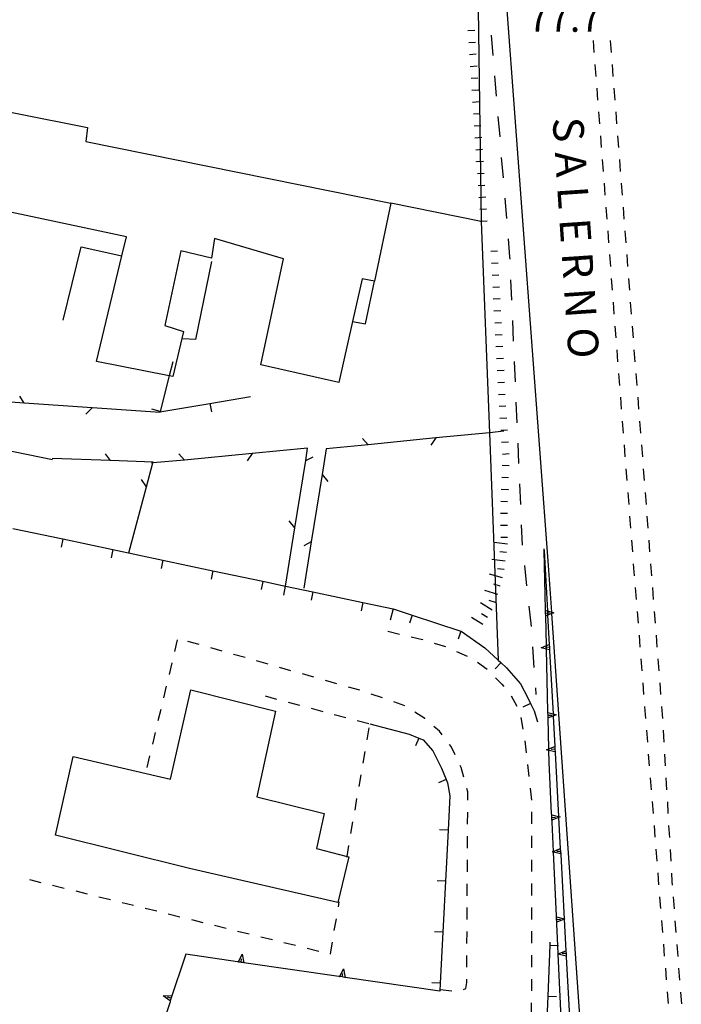
# Model space of a CAD drawing. Units: metres. Extents: x 480421 to 482409, y 4504593 to 4506096.
# Drawn here: x 481234 to 481311, y 4505548 to 4505664 of the extents above; entities that cross this region are included whole.
import ezdxf

# ---------------------------------------------------------------- set-up
doc = ezdxf.new("R2010")
doc.units = ezdxf.units.M
doc.header["$MEASUREMENT"] = 0
for name, color, linetype in [("'03 edificio civile", 250, 'Continuous'), ("'03 muro di sostegno", 254, 'Continuous'), ("'03 recinzione", 254, 'Continuous'), ("'03 rudere", 254, 'Continuous'), ('03 recinzione v', 254, 'Continuous'), ('autostrada_o_superstrada', 254, 'Continuous'), ('EDIFICIO', 250, 'Continuous'), ('fossetto irriguo', 254, 'Continuous'), ('marciapiede - spartitraffico', 254, 'Continuous'), ('muro di sostegno', 254, 'Continuous'), ('muro di sostegno v', 254, 'Continuous'), ('muro divisorio', 254, 'Continuous'), ('muro divisorio v', 254, 'Continuous'), ('punto quotato a terra', 254, 'Continuous'), ('rete metallica', 254, 'Continuous'), ('scarpata fino a 1 mt', 254, 'Continuous'), ('scarpata fino a 1 mt v', 254, 'Continuous'), ('scarpata fino a 2 mt', 254, 'Continuous'), ('scarpata fino a 2 mt v', 254, 'Continuous'), ('strada secondaria da 6 a 8 mt 2 classe', 254, 'Continuous'), ('TOPO02', 250, 'Continuous')]:
    doc.layers.add(name, color=color, linetype=linetype)
doc.styles.add('SIMPLEX', font='SIMPLEX')
doc.linetypes.add('CONT', pattern='A,6,[1,CONT,S=1,R=0,X=0,Y=0],6', length=12)

msp = doc.modelspace()

# ---------------------------------------------------------------- linework, layer by layer
at = {"layer": "'03 edificio civile", "flags": 128}
msp.add_lwpolyline([(481277.14, 4505642.16), (481275.22, 4505632.99), (481273.79, 4505633.25), (481272.66, 4505628.25), (481271.04, 4505621.08), (481261.87, 4505623.16), (481264.53, 4505635.6), (481256.44, 4505638.02), (481256.09, 4505635.7), (481252.47, 4505636.56), (481250.6, 4505627.81), (481252.81, 4505627.09), (481251.56, 4505621.81), (481251.12, 4505621.89), (481242.57, 4505623.56), (481245.55, 4505635.96), (481246.09, 4505638.2), (481227.46, 4505642.16), (481222.57, 4505643.33), (481225.3, 4505654.03), (481225.36, 4505654.26), (481241.52, 4505651.02), (481241.32, 4505649.41)], close=True, dxfattribs=at)
at = {"layer": "'03 muro di sostegno"}
for p, q in [((481256.08, 4505635.29), (481254.22, 4505626.13)), ((481256.08, 4505635.29), (481254.22, 4505626.13)), ((481254.22, 4505626.13), (481252.67, 4505626.23)), ((481254.22, 4505626.13), (481252.67, 4505626.23))]:
    msp.add_line(p, q, dxfattribs=at)
at = {"layer": "'03 recinzione", "linetype": 'Continuous'}
for p, q in [((481242.08, 4505618.13), (481234.11, 4505618.69)), ((481282.44, 4505614.59), (481274.48, 4505613.8)), ((481260.87, 4505612.76), (481252.91, 4505612)), ((481260.87, 4505612.76), (481252.91, 4505612)), ((481249.22, 4505611.74), (481244.22, 4505611.93)), ((481265.87, 4505604.03), (481267.15, 4505611.93)), ((481269.08, 4505610.29), (481267.81, 4505602.39))]:
    msp.add_line(p, q, dxfattribs=at)
at = {"layer": "'03 recinzione", "linetype": 'Continuous', "flags": 128}
for points in [[(481234.11, 4505618.69), (481234.1, 4505618.69), (481226.13, 4505619.25), (481226.12, 4505619.25)], [(481250.07, 4505617.58), (481242.09, 4505618.13), (481242.08, 4505618.13)], [(481290.4, 4505615.38), (481288.73, 4505615.21), (481282.45, 4505614.59), (481282.44, 4505614.59)], [(481274.48, 4505613.8), (481274.48, 4505613.8), (481269.57, 4505613.32)], [(481267.38, 4505613.38), (481260.88, 4505612.76), (481260.87, 4505612.76)], [(481267.15, 4505611.93), (481267.15, 4505611.94), (481267.38, 4505613.38)], [(481269.57, 4505613.32), (481269.08, 4505610.3), (481269.08, 4505610.29)], [(481244.22, 4505611.93), (481244.22, 4505611.93), (481237.36, 4505612.18)], [(481248.45, 4505608.84), (481249.2, 4505611.65), (481249.22, 4505611.74)], [(481252.91, 4505612), (481252.91, 4505612), (481249.2, 4505611.65), (481249.06, 4505611.63)], [(481252.91, 4505612), (481252.91, 4505612), (481249.2, 4505611.65), (481249.06, 4505611.63)], [(481246.38, 4505601.12), (481248.45, 4505608.84), (481248.45, 4505608.84)], [(481264.59, 4505596.13), (481264.77, 4505597.2), (481265.87, 4505604.03), (481265.87, 4505604.03)], [(481267.81, 4505602.39), (481267.81, 4505602.39), (481266.94, 4505596.97)]]:
    msp.add_lwpolyline(points, dxfattribs=at)
at = {"layer": "'03 rudere", "linetype": 'Continuous', "flags": 128}
msp.add_lwpolyline([(481275.22, 4505632.99), (481273.79, 4505633.25), (481272.65, 4505628.25), (481272.66, 4505628.25), (481274.18, 4505627.99)], close=True, dxfattribs=at)
at = {"layer": '03 recinzione v', "linetype": 'Continuous'}
for p, q in [((481242.09, 4505618.13), (481241.33, 4505617.39)), ((481282.45, 4505614.59), (481281.83, 4505613.73)), ((481260.88, 4505612.76), (481260.26, 4505611.9)), ((481269.08, 4505610.3), (481269.76, 4505609.48)), ((481265.87, 4505604.03), (481265.2, 4505604.85))]:
    msp.add_line(p, q, dxfattribs=at)
at = {"layer": '03 recinzione v', "linetype": 'Continuous', "flags": 128}
for points in [[(481234.11, 4505618.68), (481234.1, 4505618.69), (481233.57, 4505619.51)], [(481274.48, 4505613.79), (481274.48, 4505613.8), (481273.81, 4505614.53)], [(481244.22, 4505611.92), (481244.22, 4505611.93), (481243.66, 4505612.74)], [(481252.91, 4505611.99), (481252.91, 4505612), (481252.24, 4505612.73)], [(481252.91, 4505611.99), (481252.91, 4505612), (481252.24, 4505612.73)], [(481267.14, 4505611.93), (481267.15, 4505611.94), (481268.02, 4505612.39)], [(481248.45, 4505608.84), (481248.45, 4505608.84), (481247.86, 4505609.72)], [(481267.82, 4505602.39), (481267.81, 4505602.39), (481266.94, 4505601.93)]]:
    msp.add_lwpolyline(points, dxfattribs=at)
at = {"layer": 'autostrada_o_superstrada', "flags": 128}
msp.add_lwpolyline([(481309.63, 4505424.41), (481303.82, 4505482.6), (481296.07, 4505593.99), (481296.06, 4505594.14), (481295.68, 4505599.6), (481289.79, 4505678.53), (481287.86, 4505703.81), (481285.48, 4505734.56), (481284.02, 4505754.66), (481283.29, 4505761.65), (481281.99, 4505778.79), (481281.67, 4505782.85), (481280.75, 4505799), (481278.78, 4505825.2), (481276.82, 4505848.46)], dxfattribs=at)
at = {"layer": 'EDIFICIO', "linetype": 'Continuous', "flags": 128}
msp.add_lwpolyline([(481253.65, 4505585.03), (481263.61, 4505582.5), (481261.4, 4505572.46), (481269.33, 4505570.49), (481268.41, 4505566.38), (481272, 4505565.46), (481272.2, 4505565.41), (481270.91, 4505560.06), (481253.52, 4505564.03), (481237.77, 4505567.96), (481239.84, 4505577.21), (481251.27, 4505574.52)], close=True, dxfattribs=at)
at = {"layer": 'fossetto irriguo', "linetype": 'Continuous'}
for p, q in [((481288.93, 4505661.87), (481289.13, 4505659.48)), ((481289.33, 4505657.09), (481289.53, 4505654.7)), ((481289.73, 4505652.31), (481289.93, 4505649.92)), ((481290.12, 4505647.52), (481290.33, 4505645.13)), ((481290.52, 4505642.74), (481290.72, 4505640.35)), ((481290.92, 4505637.96), (481291.09, 4505635.85)), ((481291.09, 4505635.85), (481291.11, 4505635.57)), ((481291.21, 4505633.17), (481291.32, 4505630.77)), ((481291.42, 4505628.37), (481291.53, 4505625.97)), ((481291.63, 4505623.57), (481291.73, 4505621.18)), ((481291.84, 4505618.78), (481291.94, 4505616.38)), ((481292.05, 4505613.98), (481292.15, 4505611.59)), ((481292.26, 4505609.19), (481292.36, 4505606.79)), ((481292.47, 4505604.39), (481292.58, 4505602)), ((481292.83, 4505599.61), (481293.08, 4505597.22)), ((481293.35, 4505594.84), (481293.61, 4505592.45)), ((481293.78, 4505590.06), (481293.95, 4505587.66)), ((481294.12, 4505585.27), (481294.18, 4505584.46))]:
    msp.add_line(p, q, dxfattribs=at)
at = {"layer": 'marciapiede - spartitraffico'}
for p, q in [((481300.9, 4505661.23), (481301, 4505659.83)), ((481302.9, 4505661.23), (481303.01, 4505659.83)), ((481301.11, 4505658.44), (481301.22, 4505657.04)), ((481303.12, 4505658.44), (481303.22, 4505657.04)), ((481301.32, 4505655.65), (481301.43, 4505654.25)), ((481303.33, 4505655.65), (481303.44, 4505654.25)), ((481301.54, 4505652.86), (481301.65, 4505651.46)), ((481303.55, 4505652.86), (481303.66, 4505651.46)), ((481301.75, 4505650.07), (481301.86, 4505648.67)), ((481303.76, 4505650.07), (481303.87, 4505648.67)), ((481301.97, 4505647.27), (481302.07, 4505645.88)), ((481303.98, 4505647.27), (481304.09, 4505645.88)), ((481302.18, 4505644.48), (481302.29, 4505643.08)), ((481304.19, 4505644.48), (481304.3, 4505643.08)), ((481302.39, 4505641.69), (481302.5, 4505640.29)), ((481304.41, 4505641.69), (481304.52, 4505640.29)), ((481302.61, 4505638.9), (481302.71, 4505637.5)), ((481304.63, 4505638.9), (481304.73, 4505637.5)), ((481302.82, 4505636.11), (481302.93, 4505634.71)), ((481304.84, 4505636.11), (481304.95, 4505634.71)), ((481303.03, 4505633.31), (481303.14, 4505631.92)), ((481305.06, 4505633.32), (481305.17, 4505631.92)), ((481303.25, 4505630.52), (481303.35, 4505629.12)), ((481305.27, 4505630.52), (481305.38, 4505629.13)), ((481303.46, 4505627.73), (481303.57, 4505626.33)), ((481305.49, 4505627.73), (481305.6, 4505626.33)), ((481303.67, 4505624.93), (481303.78, 4505623.54)), ((481305.7, 4505624.94), (481305.81, 4505623.54)), ((481303.89, 4505622.15), (481303.99, 4505620.75)), ((481305.92, 4505622.15), (481306.03, 4505620.76)), ((481304.1, 4505619.36), (481304.21, 4505617.96)), ((481306.14, 4505619.36), (481306.24, 4505617.96)), ((481304.31, 4505616.56), (481304.42, 4505615.17)), ((481306.35, 4505616.57), (481306.46, 4505615.17)), ((481304.53, 4505613.77), (481304.64, 4505612.37)), ((481306.57, 4505613.77), (481306.68, 4505612.38)), ((481304.75, 4505610.98), (481304.86, 4505609.58)), ((481306.78, 4505610.98), (481306.89, 4505609.58)), ((481304.97, 4505608.19), (481305.08, 4505606.79)), ((481307, 4505608.19), (481307.11, 4505606.79)), ((481305.19, 4505605.4), (481305.29, 4505604)), ((481307.21, 4505605.4), (481307.32, 4505604.01)), ((481305.4, 4505602.61), (481305.51, 4505601.21)), ((481307.43, 4505602.61), (481307.54, 4505601.21)), ((481305.62, 4505599.81), (481305.73, 4505598.42)), ((481307.65, 4505599.82), (481307.75, 4505598.42)), ((481305.85, 4505597.02), (481305.96, 4505595.63)), ((481307.86, 4505597.02), (481307.97, 4505595.63)), ((481277.42, 4505594.53), (481277.05, 4505593.18)), ((481306.07, 4505594.23), (481306.18, 4505592.83)), ((481308.08, 4505594.23), (481308.19, 4505592.83)), ((481276.81, 4505591.9), (481278.17, 4505591.57)), ((481252.07, 4505590.91), (481251.75, 4505589.54)), ((481252.07, 4505590.91), (481251.75, 4505589.54)), ((481254.66, 4505590.33), (481253.3, 4505590.71)), ((481254.66, 4505590.33), (481253.3, 4505590.71)), ((481279.53, 4505591.24), (481280.87, 4505590.92)), ((481280.87, 4505590.92), (481280.89, 4505590.91)), ((481282.23, 4505590.5), (481283.57, 4505590.09)), ((481306.29, 4505591.44), (481306.4, 4505590.04)), ((481308.29, 4505591.44), (481308.4, 4505590.04)), ((481257.34, 4505589.56), (481256, 4505589.95)), ((481284.86, 4505589.54), (481286.12, 4505588.96)), ((481251.42, 4505588.18), (481251.1, 4505586.82)), ((481251.42, 4505588.18), (481251.1, 4505586.82)), ((481260.04, 4505588.8), (481258.69, 4505589.18)), ((481262.73, 4505588.03), (481261.38, 4505588.42)), ((481287.33, 4505588.25), (481288.46, 4505587.43)), ((481306.51, 4505588.65), (481306.61, 4505587.26)), ((481308.51, 4505588.65), (481308.61, 4505587.26)), ((481265.42, 4505587.27), (481264.08, 4505587.65)), ((481268.12, 4505586.5), (481266.77, 4505586.89)), ((481270.81, 4505585.74), (481269.47, 4505586.12)), ((481289.45, 4505586.44), (481290.19, 4505585.7)), ((481306.72, 4505585.86), (481306.83, 4505584.46)), ((481308.72, 4505585.86), (481308.83, 4505584.46)), ((481250.77, 4505585.45), (481250.44, 4505584.09)), ((481250.77, 4505585.45), (481250.44, 4505584.09)), ((481273.51, 4505584.97), (481272.16, 4505585.35)), ((481290.19, 4505585.7), (481290.41, 4505585.43)), ((481262.38, 4505584.3), (481263.73, 4505583.94)), ((481265.08, 4505583.58), (481266.44, 4505583.22)), ((481276.16, 4505584.07), (481274.83, 4505584.52)), ((481278.8, 4505583.16), (481277.48, 4505583.61)), ((481291.29, 4505584.33), (481291.94, 4505583.09)), ((481250.12, 4505582.73), (481249.8, 4505581.38)), ((481250.12, 4505582.73), (481249.8, 4505581.38)), ((481267.8, 4505582.86), (481269.15, 4505582.49)), ((481281.12, 4505581.65), (481279.98, 4505582.4)), ((481306.94, 4505583.07), (481307.05, 4505581.67)), ((481308.94, 4505583.07), (481309.04, 4505581.67)), ((481270.5, 4505582.14), (481271.85, 4505581.78)), ((481273.2, 4505581.42), (481274.55, 4505581.06)), ((481281.15, 4505581.63), (481281.12, 4505581.65)), ((481292.4, 4505581.79), (481292.66, 4505580.41)), ((481274.35, 4505579.17), (481274.59, 4505580.56)), ((481282.87, 4505580.15), (481282.21, 4505580.71)), ((481283.19, 4505579.73), (481282.87, 4505580.15)), ((481307.16, 4505580.27), (481307.27, 4505578.88)), ((481309.13, 4505580.27), (481309.21, 4505578.87)), ((481249.48, 4505580.01), (481249.15, 4505578.65)), ((481249.48, 4505580.01), (481249.15, 4505578.65)), ((481292.88, 4505579.04), (481293.02, 4505577.64)), ((481273.88, 4505576.42), (481274.12, 4505577.8)), ((481284.22, 4505578.37), (481284.04, 4505578.61)), ((481284.69, 4505577.39), (481284.22, 4505578.37)), ((481248.82, 4505577.29), (481248.5, 4505575.92)), ((481307.38, 4505577.48), (481307.49, 4505576.08)), ((481309.29, 4505577.47), (481309.37, 4505576.08)), ((481285.42, 4505575.89), (481285.3, 4505576.12)), ((481285.72, 4505574.78), (481285.42, 4505575.89)), ((481293.18, 4505576.25), (481293.34, 4505574.86)), ((481273.41, 4505573.66), (481273.65, 4505575.03)), ((481307.6, 4505574.69), (481307.71, 4505573.29)), ((481309.45, 4505574.68), (481309.53, 4505573.29)), ((481286.18, 4505573.05), (481286.08, 4505573.43)), ((481293.51, 4505573.47), (481293.66, 4505572.07)), ((481272.94, 4505570.9), (481273.17, 4505572.28)), ((481286.17, 4505572.05), (481286.18, 4505573.05)), ((481307.83, 4505571.9), (481307.94, 4505570.51)), ((481309.62, 4505571.89), (481309.69, 4505570.49)), ((481286.16, 4505569.25), (481286.17, 4505570.65)), ((481293.67, 4505570.68), (481293.67, 4505569.28)), ((481272.46, 4505568.14), (481272.7, 4505569.52)), ((481308.05, 4505569.11), (481308.16, 4505567.72)), ((481309.77, 4505569.09), (481309.86, 4505567.69)), ((481286.15, 4505566.45), (481286.16, 4505567.85)), ((481293.66, 4505567.88), (481293.66, 4505566.48)), ((481308.26, 4505566.32), (481308.37, 4505564.92)), ((481309.94, 4505566.29), (481310.01, 4505564.9)), ((481286.13, 4505563.65), (481286.14, 4505565.05)), ((481293.66, 4505565.07), (481293.66, 4505563.68)), ((481234.7, 4505562.75), (481236.06, 4505562.41)), ((481308.48, 4505563.53), (481308.59, 4505562.13)), ((481310.1, 4505563.5), (481310.16, 4505562.53)), ((481237.42, 4505562.08), (481238.78, 4505561.74)), ((481286.12, 4505560.85), (481286.12, 4505562.25)), ((481293.66, 4505562.28), (481293.66, 4505560.88)), ((481310.16, 4505562.53), (481310.19, 4505562.1)), ((481240.14, 4505561.41), (481241.5, 4505561.07)), ((481242.86, 4505560.73), (481244.22, 4505560.4)), ((481308.7, 4505560.73), (481308.82, 4505559.34)), ((481310.3, 4505560.71), (481310.4, 4505559.31)), ((481245.58, 4505560.06), (481246.94, 4505559.73)), ((481248.3, 4505559.39), (481249.66, 4505559.06)), ((481270.99, 4505559.53), (481271.09, 4505560.14)), ((481286.11, 4505558.05), (481286.12, 4505559.45)), ((481293.66, 4505559.48), (481293.66, 4505558.07)), ((481251.01, 4505558.72), (481252.37, 4505558.38)), ((481251.01, 4505558.72), (481252.37, 4505558.38)), ((481270.51, 4505556.77), (481270.76, 4505558.15)), ((481253.73, 4505558.05), (481255.08, 4505557.71)), ((481253.73, 4505558.05), (481255.08, 4505557.71)), ((481256.44, 4505557.38), (481257.8, 4505557.04)), ((481308.93, 4505557.94), (481309.05, 4505556.55)), ((481310.51, 4505557.91), (481310.62, 4505556.52)), ((481259.16, 4505556.7), (481260.52, 4505556.37)), ((481261.88, 4505556.03), (481263.24, 4505555.7)), ((481286.09, 4505555.25), (481286.1, 4505556.65)), ((481293.66, 4505556.68), (481293.65, 4505555.28)), ((481264.6, 4505555.36), (481265.96, 4505555.03)), ((481267.32, 4505554.69), (481268.68, 4505554.35)), ((481270.05, 4505554.02), (481270.28, 4505555.39)), ((481309.16, 4505555.15), (481309.26, 4505553.76)), ((481310.72, 4505555.12), (481310.83, 4505553.72)), ((481270.04, 4505554.02), (481270.05, 4505554.02)), ((481286.08, 4505552.45), (481286.08, 4505553.85)), ((481293.65, 4505553.88), (481293.65, 4505552.48)), ((481309.38, 4505552.36), (481309.49, 4505550.97)), ((481310.94, 4505552.33), (481311.04, 4505550.94)), ((481285.96, 4505549.97), (481286.09, 4505550.67)), ((481286.09, 4505550.67), (481286.08, 4505551.05)), ((481293.65, 4505551.07), (481293.65, 4505549.68)), ((481282.93, 4505549.84), (481284.32, 4505549.68)), ((481285.67, 4505549.86), (481285.96, 4505549.97)), ((481309.61, 4505549.57), (481309.72, 4505548.18)), ((481311.15, 4505549.54), (481311.26, 4505548.15)), ((481293.64, 4505548.28), (481293.64, 4505546.88))]:
    msp.add_line(p, q, dxfattribs=at)
at = {"layer": 'marciapiede - spartitraffico', "flags": 128}
msp.add_lwpolyline([(481271.99, 4505565.38), (481272, 4505565.46), (481272.23, 4505566.76)], dxfattribs=at)
at = {"layer": 'muro di sostegno'}
for p, q in [((481296.03, 4505570.47), (481295.75, 4505576.52)), ((481259.16, 4505553.1), (481253.09, 4505553.98)), ((481259.16, 4505553.1), (481253.09, 4505553.98))]:
    msp.add_line(p, q, dxfattribs=at)
at = {"layer": 'muro di sostegno', "linetype": 'CONT', "flags": 128}
msp.add_lwpolyline([(481238.66, 4505628.4), (481240.77, 4505637.04), (481245.55, 4505635.96)], dxfattribs=at)
at = {"layer": 'muro di sostegno', "flags": 128}
for points in [[(481295.13, 4505601.58), (481295.14, 4505601.33), (481295.53, 4505594.29), (481295.54, 4505594.05), (481295.56, 4505593.8), (481295.75, 4505590.35), (481295.76, 4505590.02), (481295.78, 4505589.72), (481295.78, 4505589.71), (481295.79, 4505589.6)], [(481295.31, 4505594.47), (481295.14, 4505601.33), (481295.14, 4505601.56)], [(481295.6, 4505582.47), (481295.42, 4505589.8), (481295.42, 4505590), (481295.41, 4505590.21), (481295.33, 4505593.72), (481295.32, 4505594.04), (481295.31, 4505594.35), (481295.31, 4505594.47)], [(481295.79, 4505589.6), (481296.19, 4505582.19), (481296.2, 4505581.93), (481296.4, 4505578.37), (481296.4, 4505578.36), (481296.41, 4505578.04), (481296.43, 4505577.73), (481296.44, 4505577.62)], [(481295.75, 4505576.52), (481295.71, 4505577.91), (481295.71, 4505578.09), (481295.62, 4505581.72), (481295.61, 4505582.04), (481295.6, 4505582.35), (481295.6, 4505582.47)], [(481296.44, 4505577.62), (481296.84, 4505570.15), (481296.85, 4505570.04), (481297.05, 4505566.39), (481297.07, 4505566.06), (481297.07, 4505566.06), (481297.09, 4505565.75), (481297.09, 4505565.64)], [(481296.59, 4505558.49), (481296.24, 4505565.96), (481296.24, 4505566.05), (481296.04, 4505570.36), (481296.03, 4505570.47)], [(481297.09, 4505565.64), (481297.5, 4505558.14), (481297.51, 4505558.09), (481297.71, 4505554.4), (481297.73, 4505554.08), (481297.73, 4505554.07), (481297.74, 4505553.76), (481297.75, 4505553.65)], [(481297.16, 4505546.5), (481296.8, 4505554), (481296.8, 4505554.03), (481296.76, 4505555.02), (481296.6, 4505558.38), (481296.59, 4505558.49)], [(481253.09, 4505553.98), (481251.25, 4505548.51), (481251.22, 4505548.41)], [(481253.09, 4505553.98), (481251.25, 4505548.51), (481251.22, 4505548.41)], [(481297.75, 4505553.65), (481298.36, 4505542.42), (481298.36, 4505542.41), (481298.37, 4505542.09), (481298.39, 4505541.78), (481298.4, 4505541.67)], [(481271.03, 4505551.38), (481259.9, 4505552.99), (481259.57, 4505553.04), (481259.26, 4505553.08), (481259.16, 4505553.1)], [(481282.91, 4505549.65), (481271.77, 4505551.27), (481271.45, 4505551.32), (481271.14, 4505551.36), (481271.03, 4505551.38)], [(481251.22, 4505548.41), (481249.38, 4505542.97), (481248.97, 4505541.77), (481248.55, 4505540.5), (481247.41, 4505537.14), (481247.37, 4505537.04)]]:
    msp.add_lwpolyline(points, dxfattribs=at)
at = {"layer": 'muro di sostegno v'}
for p, q in [((481296.41, 4505578.04), (481295.97, 4505578.02)), ((481296.05, 4505570.05), (481296.5, 4505570.07)), ((481297.07, 4505566.06), (481296.62, 4505566.04)), ((481296.62, 4505558.07), (481297.06, 4505558.09)), ((481297.73, 4505554.07), (481297.28, 4505554.05)), ((481271.58, 4505552.28), (481271.77, 4505551.27)), ((481250.43, 4505549.11), (481251.45, 4505549.12)), ((481250.43, 4505549.11), (481251.45, 4505549.12)), ((481251.34, 4505548.81), (481250.92, 4505548.95)), ((481251.34, 4505548.81), (481250.92, 4505548.95)), ((481251.45, 4505549.11), (481251.25, 4505548.52)), ((481251.45, 4505549.11), (481251.25, 4505548.52))]:
    msp.add_line(p, q, dxfattribs=at)
at = {"layer": 'muro di sostegno v', "flags": 128}
for points in [[(481295.3, 4505594.36), (481295.31, 4505594.35), (481295.53, 4505594.29), (481296.06, 4505594.14), (481296.29, 4505594.07)], [(481295.33, 4505593.72), (481295.32, 4505594.04), (481295.31, 4505594.35)], [(481295.32, 4505594.04), (481295.32, 4505594.04), (481295.54, 4505594.05), (481295.76, 4505594.06)], [(481296.29, 4505594.07), (481296.07, 4505593.99), (481295.56, 4505593.8), (481295.33, 4505593.72), (481295.33, 4505593.72)], [(481294.79, 4505589.96), (481295.41, 4505590.21), (481295.75, 4505590.35), (481295.75, 4505590.35)], [(481295.79, 4505589.71), (481295.78, 4505589.71), (481295.42, 4505589.8), (481294.79, 4505589.96)], [(481295.76, 4505590.02), (481295.42, 4505590), (481295.32, 4505590)], [(481295.75, 4505590.34), (481295.76, 4505590.02), (481295.78, 4505589.72)], [(481295.59, 4505582.36), (481295.6, 4505582.35), (481296.19, 4505582.19), (481296.58, 4505582.07)], [(481295.61, 4505581.72), (481295.61, 4505582.04), (481295.6, 4505582.35)], [(481296.58, 4505582.07), (481296.2, 4505581.93), (481295.62, 4505581.72), (481295.61, 4505581.72)], [(481295.61, 4505582.04), (481295.61, 4505582.04), (481296.05, 4505582.06)], [(481295.44, 4505577.98), (481295.71, 4505578.09), (481296.4, 4505578.37)], [(481296.44, 4505577.73), (481296.43, 4505577.73), (481295.71, 4505577.91), (481295.44, 4505577.98)], [(481296.4, 4505578.36), (481296.41, 4505578.04), (481296.43, 4505577.74)], [(481296.03, 4505570.36), (481296.04, 4505570.36), (481296.84, 4505570.15), (481297.02, 4505570.11)], [(481296.07, 4505569.73), (481296.05, 4505570.05), (481296.04, 4505570.36)], [(481297.02, 4505570.11), (481296.85, 4505570.04), (481296.07, 4505569.72)], [(481296.1, 4505566), (481296.24, 4505566.05), (481297.05, 4505566.39), (481297.05, 4505566.39)], [(481297.05, 4505566.38), (481297.07, 4505566.06), (481297.07, 4505566.06), (481297.08, 4505565.75)], [(481297.09, 4505565.75), (481297.09, 4505565.75), (481296.24, 4505565.96), (481296.1, 4505566)], [(481296.59, 4505558.38), (481296.6, 4505558.38), (481297.5, 4505558.14), (481297.58, 4505558.12)], [(481296.63, 4505557.75), (481296.62, 4505558.07), (481296.6, 4505558.37)], [(481297.58, 4505558.12), (481297.51, 4505558.09), (481296.63, 4505557.74)], [(481259.26, 4505553.07), (481259.26, 4505553.08), (481259.7, 4505553.99)], [(481259.7, 4505553.99), (481259.9, 4505552.99), (481259.9, 4505552.99)], [(481296.76, 4505554.01), (481296.8, 4505554.03), (481297.71, 4505554.4), (481297.71, 4505554.4)], [(481297.75, 4505553.76), (481297.74, 4505553.76), (481296.8, 4505554), (481296.76, 4505554.01)], [(481297.71, 4505554.4), (481297.73, 4505554.08), (481297.73, 4505554.07), (481297.74, 4505553.77)], [(481259.89, 4505552.99), (481259.57, 4505553.03), (481259.27, 4505553.07)], [(481259.57, 4505553.03), (481259.57, 4505553.03), (481259.57, 4505553.04), (481259.63, 4505553.46)], [(481271.13, 4505551.35), (481271.14, 4505551.36), (481271.58, 4505552.28)], [(481271.76, 4505551.27), (481271.45, 4505551.31), (481271.15, 4505551.35)], [(481271.44, 4505551.31), (481271.45, 4505551.31), (481271.45, 4505551.32), (481271.51, 4505551.74)], [(481251.26, 4505548.51), (481251.25, 4505548.51), (481250.43, 4505549.11)], [(481251.26, 4505548.51), (481251.25, 4505548.51), (481250.43, 4505549.11)]]:
    msp.add_lwpolyline(points, dxfattribs=at)
at = {"layer": 'muro divisorio'}
for p, q in [((481255.91, 4505618.65), (481260.65, 4505619.44)), ((481250.04, 4505617.66), (481255.91, 4505618.65)), ((481250.04, 4505617.66), (481255.91, 4505618.65)), ((481250.06, 4505617.71), (481250.04, 4505617.66)), ((481250.06, 4505617.71), (481250.04, 4505617.66)), ((481232.76, 4505603.97), (481238.63, 4505602.73)), ((481238.63, 4505602.72), (481238.43, 4505601.75)), ((481238.63, 4505602.73), (481244.5, 4505601.48)), ((481244.5, 4505601.48), (481244.3, 4505600.51)), ((481244.5, 4505601.48), (481250.37, 4505600.24)), ((481250.37, 4505600.23), (481250.17, 4505599.27)), ((481250.37, 4505600.23), (481250.17, 4505599.27)), ((481250.37, 4505600.24), (481256.24, 4505599)), ((481250.37, 4505600.24), (481256.24, 4505599)), ((481256.24, 4505598.99), (481256.04, 4505598.03)), ((481256.24, 4505599), (481262.11, 4505597.76)), ((481262.11, 4505597.75), (481261.91, 4505596.78)), ((481267.98, 4505596.52), (481267.78, 4505595.55)), ((481267.98, 4505596.53), (481273.85, 4505595.28)), ((481273.85, 4505595.28), (481273.65, 4505594.31)), ((481273.85, 4505595.28), (481277.42, 4505594.53)), ((481277.42, 4505594.53), (481279.65, 4505593.79)), ((481279.65, 4505593.78), (481279.34, 4505592.84)), ((481279.65, 4505593.79), (481285.35, 4505591.91)), ((481285.35, 4505591.9), (481285.04, 4505590.96)), ((481285.35, 4505591.91), (481285.4, 4505591.89)), ((481285.4, 4505591.89), (481288.17, 4505589.96)), ((481290.06, 4505588.21), (481289.39, 4505587.48)), ((481290.07, 4505588.22), (481290.72, 4505587.62)), ((481290.72, 4505587.62), (481292.38, 4505585.74)), ((481292.38, 4505585.74), (481293.27, 4505584.02)), ((481293.27, 4505584.02), (481293.56, 4505583.42)), ((481293.56, 4505583.42), (481292.66, 4505582.99)), ((481293.56, 4505583.42), (481293.97, 4505582.57)), ((481293.97, 4505582.57), (481294.36, 4505581.27)), ((481274.67, 4505581.03), (481279.31, 4505579.81)), ((481279.31, 4505579.81), (481280.43, 4505579.36)), ((481280.43, 4505579.36), (481280.94, 4505579.16)), ((481280.94, 4505579.16), (481282.07, 4505577.87)), ((481282.07, 4505577.87), (481283.11, 4505575.81)), ((481283.11, 4505575.81), (481283.66, 4505574.49)), ((481283.66, 4505574.49), (481283.81, 4505574.11)), ((481283.81, 4505574.11), (481284.07, 4505572.59)), ((481284.07, 4505572.59), (481283.87, 4505568.55)), ((481283.87, 4505568.55), (481283.56, 4505562.56)), ((481283.56, 4505562.56), (481283.26, 4505556.57)), ((481283.26, 4505556.57), (481282.95, 4505550.57)), ((481295.61, 4505549.06), (481295.85, 4505555.05)), ((481295.85, 4505555.05), (481295.87, 4505555.41)), ((481282.95, 4505550.57), (481282.91, 4505549.65)), ((481295.37, 4505543.06), (481295.61, 4505549.06))]:
    msp.add_line(p, q, dxfattribs=at)
at = {"layer": 'muro divisorio', "flags": 128}
for points in [[(481251.53, 4505623.53), (481251.12, 4505621.89), (481250.06, 4505617.71)], [(481251.53, 4505623.53), (481251.12, 4505621.89), (481250.06, 4505617.71)], [(481262.11, 4505597.76), (481264.77, 4505597.2), (481267.98, 4505596.53)], [(481288.17, 4505589.96), (481289.76, 4505588.51), (481290.07, 4505588.22)]]:
    msp.add_lwpolyline(points, dxfattribs=at)
at = {"layer": 'muro divisorio v'}
for p, q in [((481255.91, 4505618.65), (481256.08, 4505617.67)), ((481250.05, 4505617.71), (481249.09, 4505617.95)), ((481250.05, 4505617.71), (481249.09, 4505617.95)), ((481280.43, 4505579.36), (481280.06, 4505578.43)), ((481283.66, 4505574.48), (481282.74, 4505574.11)), ((481283.87, 4505568.55), (481282.87, 4505568.6)), ((481283.56, 4505562.56), (481282.57, 4505562.61)), ((481283.26, 4505556.57), (481282.26, 4505556.61)), ((481282.95, 4505550.57), (481281.96, 4505550.62)), ((481295.61, 4505549.06), (481296.6, 4505549.02))]:
    msp.add_line(p, q, dxfattribs=at)
at = {"layer": 'muro divisorio v', "flags": 128}
msp.add_lwpolyline([(481295.85, 4505555.05), (481296.76, 4505555.02), (481296.84, 4505555.01)], dxfattribs=at)
at = {"layer": 'rete metallica', "linetype": 'Continuous', "flags": 128}
for points in [[(481283.99, 4505740.77), (481283.99, 4505740.76), (481283.71, 4505710.26), (481284.29, 4505692.02), (481287.3, 4505673.35), (481287.77, 4505640.01), (481277.14, 4505642.16)], [(481287.77, 4505640.01), (481288.73, 4505615.21), (481289.76, 4505588.51)]]:
    msp.add_lwpolyline(points, dxfattribs=at)
at = {"layer": 'scarpata fino a 1 mt', "linetype": 'Continuous'}
for p, q in [((481287.03, 4505649.82), (481287.03, 4505649.82)), ((481287.12, 4505648.42), (481287.12, 4505648.43)), ((481287.22, 4505647.02), (481287.22, 4505647.03)), ((481287.31, 4505645.62), (481287.31, 4505645.63)), ((481289.83, 4505633.71), (481289.83, 4505633.71)), ((481290.21, 4505626.71), (481290.21, 4505626.71)), ((481290.58, 4505619.71), (481290.58, 4505619.71)), ((481290.92, 4505608.52), (481290.91, 4505608.51))]:
    msp.add_line(p, q, dxfattribs=at)
at = {"layer": 'scarpata fino a 1 mt v', "linetype": 'Continuous'}
for p, q in [((481286.2, 4505662.41), (481287, 4505662.46)), ((481286.29, 4505661.01), (481287.08, 4505661.07)), ((481286.38, 4505659.61), (481287.18, 4505659.67)), ((481286.47, 4505658.21), (481287.27, 4505658.27)), ((481286.57, 4505656.82), (481287.36, 4505656.87)), ((481286.66, 4505655.42), (481287.46, 4505655.47)), ((481286.75, 4505654.02), (481287.55, 4505654.07)), ((481286.84, 4505652.62), (481287.64, 4505652.68)), ((481286.93, 4505651.22), (481287.73, 4505651.28)), ((481287.03, 4505649.82), (481287.82, 4505649.88)), ((481287.12, 4505648.43), (481287.92, 4505648.48)), ((481287.22, 4505647.03), (481288.01, 4505647.08)), ((481287.31, 4505645.63), (481288.11, 4505645.68)), ((481287.4, 4505644.22), (481288.19, 4505644.28)), ((481287.49, 4505642.82), (481288.29, 4505642.88)), ((481287.58, 4505641.43), (481288.38, 4505641.48)), ((481287.68, 4505640.03), (481288.47, 4505640.08)), ((481289.68, 4505636.51), (481288.89, 4505636.47)), ((481289.76, 4505635.11), (481288.97, 4505635.07)), ((481289.83, 4505633.71), (481289.04, 4505633.67)), ((481289.91, 4505632.31), (481289.11, 4505632.27)), ((481289.98, 4505630.91), (481289.18, 4505630.87)), ((481290.06, 4505629.51), (481289.26, 4505629.47)), ((481290.14, 4505628.11), (481289.34, 4505628.07)), ((481290.21, 4505626.71), (481289.41, 4505626.67)), ((481290.29, 4505625.31), (481289.49, 4505625.27)), ((481290.36, 4505623.91), (481289.56, 4505623.87)), ((481290.44, 4505622.51), (481289.64, 4505622.47)), ((481290.51, 4505621.11), (481289.72, 4505621.07)), ((481290.58, 4505619.71), (481289.79, 4505619.67)), ((481290.66, 4505618.31), (481289.86, 4505618.27)), ((481290.75, 4505616.91), (481289.95, 4505616.86)), ((481290.85, 4505615.51), (481290.05, 4505615.46)), ((481290.95, 4505614.11), (481290.15, 4505614.06)), ((481291.05, 4505612.71), (481290.26, 4505612.66)), ((481291.03, 4505611.32), (481290.23, 4505611.35)), ((481290.97, 4505609.92), (481290.18, 4505609.95)), ((481290.91, 4505608.51), (481290.11, 4505608.54)), ((481290.86, 4505607.11), (481290.06, 4505607.14)), ((481290.83, 4505605.71), (481290.03, 4505605.71)), ((481290.83, 4505604.31), (481290.04, 4505604.3)), ((481290.85, 4505602.91), (481290.05, 4505602.9))]:
    msp.add_line(p, q, dxfattribs=at)
at = {"layer": 'scarpata fino a 2 mt', "linetype": 'Continuous'}
for p, q in [((481290.59, 4505600.14), (481290.59, 4505600.13)), ((481290.47, 4505599.14), (481290.47, 4505599.14)), ((481290, 4505597.2), (481290, 4505597.19))]:
    msp.add_line(p, q, dxfattribs=at)
at = {"layer": 'scarpata fino a 2 mt v', "linetype": 'Continuous'}
for p, q in [((481290.86, 4505602.12), (481289.27, 4505602.33)), ((481290.72, 4505601.13), (481289.93, 4505601.23)), ((481290.59, 4505600.13), (481289.01, 4505600.34)), ((481290.27, 4505598.16), (481288.73, 4505598.6)), ((481290.47, 4505599.14), (481289.67, 4505599.24)), ((481290, 4505597.19), (481289.23, 4505597.41)), ((481289.72, 4505596.23), (481288.18, 4505596.67)), ((481289.03, 4505594.37), (481287.68, 4505595.22)), ((481289.44, 4505595.27), (481288.68, 4505595.49)), ((481288.49, 4505593.52), (481287.81, 4505593.95)), ((481287.96, 4505592.68), (481286.61, 4505593.53))]:
    msp.add_line(p, q, dxfattribs=at)
at = {"layer": 'strada secondaria da 6 a 8 mt 2 classe', "flags": 128}
msp.add_lwpolyline([(481237.4, 4505612.02), (481228.43, 4505613.87), (481222.97, 4505614.35), (481217.8, 4505614.51), (481213.57, 4505614.62), (481209.4, 4505614.08), (481208.12, 4505613.22), (481206.55, 4505611.41), (481204.77, 4505608.91), (481202.53, 4505604.13), (481197.87, 4505592.42), (481190.2, 4505572.31)], dxfattribs=at)

# ---------------------------------------------------------------- texts
at = {"layer": 'punto quotato a terra', "style": 'SIMPLEX'}
msp.add_text('77.7               ', height=3.24, rotation=0.0229, dxfattribs=at).set_placement((481293.26, 4505662.27))
at = {"layer": 'TOPO02', "style": 'SIMPLEX'}
msp.add_text('S A L E R N O', height=3.6, rotation=-86.1345, dxfattribs=at).set_placement((481296.13, 4505652.13))

doc.saveas('drawing.dxf')
